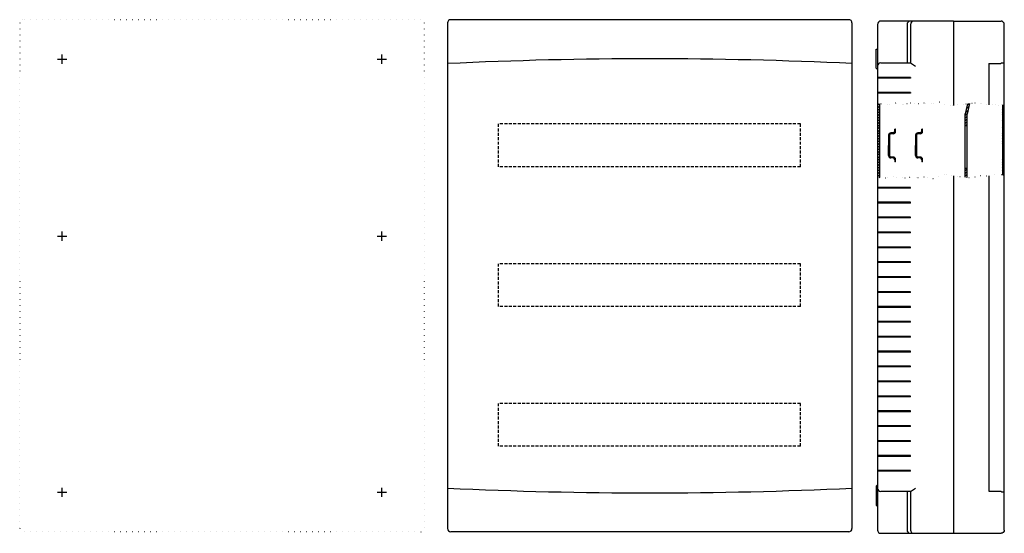
# Model space of a CAD drawing. Extents: x -676 to 380, y -552 to 0.
import ezdxf

# ---------------------------------------------------------------- set-up
doc = ezdxf.new("R2010")
doc.units = 0
for name, pattern in [('CENTER2', [28.575, 19.05, -3.175, 3.175, -3.175]), ('DOT', [6.35, 0, -6.35]), ('HIDDEN2', [4.7625, 3.175, -1.5875])]:
    doc.linetypes.add(name, pattern=pattern)
doc.layers.get('0').update_dxf_attribs({"linetype": 'CONTINUOUS'})

# ---------------------------------------------------------------- blocks, each defined once
blk = doc.blocks.new('*X2')
at = {"color": 2, "linetype": 'CONTINUOUS'}
for p, q in [((244.5, -92.1), (246.3, -90.3)), ((244.5, -94.9), (246.8, -92.6)), ((339.6, -96), (342.3, -93.3)), ((340.5, -92.3), (342.8, -90)), ((244.5, -97.7), (246.8, -95.4)), ((244.5, -100.6), (246.8, -98.3)), ((244.5, -103.4), (246.8, -101.1)), ((244.5, -106.2), (246.8, -103.9)), ((338.4, -102.8), (340.6, -100.6)), ((338.4, -105.7), (340.4, -103.7)), ((338.8, -99.6), (341.5, -97)), ((244.5, -109.1), (246.8, -106.8)), ((244.5, -111.9), (246.8, -109.6)), ((244.5, -114.7), (246.8, -112.4)), ((244.5, -117.5), (246.8, -115.2)), ((338.4, -108.5), (340.4, -106.5)), ((338.4, -111.3), (340.4, -109.3)), ((339, -113.5), (340.4, -112.1)), ((244.5, -120.4), (246.8, -118.1)), ((244.5, -123.2), (246.8, -120.9)), ((244.5, -126), (246.8, -123.7)), ((244.5, -128.9), (246.8, -126.6)), ((244.5, -131.7), (246.8, -129.4)), ((244.5, -134.5), (246.8, -132.2)), ((244.5, -137.3), (246.8, -135)), ((244.5, -140.2), (246.8, -137.9)), ((244.5, -143), (246.8, -140.7)), ((244.5, -145.8), (246.8, -143.5)), ((244.5, -148.7), (246.8, -146.4)), ((244.5, -151.5), (246.8, -149.2)), ((244.5, -154.3), (246.8, -152)), ((244.5, -157.1), (246.8, -154.8)), ((244.5, -160), (246.8, -157.7)), ((244.5, -162.8), (246.8, -160.5)), ((244.5, -165.6), (246.8, -163.3)), ((244.5, -168.5), (246.8, -166.2)), ((246.3, -169.5), (246.8, -169)), ((338.4, -162.2), (340.4, -160.2)), ((338.4, -165.1), (340.4, -163.1)), ((338.4, -167.9), (340.4, -165.9)), ((339.8, -169.3), (340.4, -168.7))]:
    blk.add_line(p, q, dxfattribs=at)
blk = doc.blocks.new('*X3')
at = {"color": 2, "linetype": 'CONTINUOUS'}
for p, q in [((244.5, -92.1), (246.3, -90.3)), ((244.5, -94.9), (246.8, -92.6)), ((339.6, -96), (342.3, -93.3)), ((340.5, -92.3), (342.8, -90)), ((244.5, -97.7), (246.8, -95.4)), ((244.5, -100.6), (246.8, -98.3)), ((244.5, -103.4), (246.8, -101.1)), ((244.5, -106.2), (246.8, -103.9)), ((338.4, -102.8), (340.6, -100.6)), ((338.4, -105.7), (340.4, -103.7)), ((338.8, -99.6), (341.5, -97)), ((244.5, -109.1), (246.8, -106.8)), ((244.5, -111.9), (246.8, -109.6)), ((244.5, -114.7), (246.8, -112.4)), ((244.5, -117.5), (246.8, -115.2)), ((338.4, -108.5), (340.4, -106.5)), ((338.4, -111.3), (340.4, -109.3)), ((339, -113.5), (340.4, -112.1)), ((244.5, -120.4), (246.8, -118.1)), ((244.5, -123.2), (246.8, -120.9)), ((244.5, -126), (246.8, -123.7)), ((244.5, -128.9), (246.8, -126.6)), ((244.5, -131.7), (246.8, -129.4)), ((244.5, -134.5), (246.8, -132.2)), ((244.5, -137.3), (246.8, -135)), ((244.5, -140.2), (246.8, -137.9)), ((244.5, -143), (246.8, -140.7)), ((244.5, -145.8), (246.8, -143.5)), ((244.5, -148.7), (246.8, -146.4)), ((244.5, -151.5), (246.8, -149.2)), ((244.5, -154.3), (246.8, -152)), ((244.5, -157.1), (246.8, -154.8)), ((244.5, -160), (246.8, -157.7)), ((244.5, -162.8), (246.8, -160.5)), ((244.5, -165.6), (246.8, -163.3)), ((244.5, -168.5), (246.8, -166.2)), ((246.3, -169.5), (246.8, -169)), ((338.4, -162.2), (340.4, -160.2)), ((338.4, -165.1), (340.4, -163.1)), ((338.4, -167.9), (340.4, -165.9)), ((339.8, -169.3), (340.4, -168.7))]:
    blk.add_line(p, q, dxfattribs=at)
blk = doc.blocks.new('*X4')
at = {"color": 2, "linetype": 'CONTINUOUS'}
for p, q in [((244.5, -92.1), (246.3, -90.3)), ((244.5, -94.9), (246.8, -92.6)), ((339.6, -96), (342.3, -93.3)), ((340.5, -92.3), (342.8, -90)), ((244.5, -97.7), (246.8, -95.4)), ((244.5, -100.6), (246.8, -98.3)), ((244.5, -103.4), (246.8, -101.1)), ((244.5, -106.2), (246.8, -103.9)), ((338.4, -102.8), (340.6, -100.6)), ((338.4, -105.7), (340.4, -103.7)), ((338.8, -99.6), (341.5, -97)), ((244.5, -109.1), (246.8, -106.8)), ((244.5, -111.9), (246.8, -109.6)), ((244.5, -114.7), (246.8, -112.4)), ((244.5, -117.5), (246.8, -115.2)), ((338.4, -108.5), (340.4, -106.5)), ((338.4, -111.3), (340.4, -109.3)), ((339, -113.5), (340.4, -112.1)), ((244.5, -120.4), (246.8, -118.1)), ((244.5, -123.2), (246.8, -120.9)), ((244.5, -126), (246.8, -123.7)), ((244.5, -128.9), (246.8, -126.6)), ((244.5, -131.7), (246.8, -129.4)), ((244.5, -134.5), (246.8, -132.2)), ((244.5, -137.3), (246.8, -135)), ((244.5, -140.2), (246.8, -137.9)), ((244.5, -143), (246.8, -140.7)), ((244.5, -145.8), (246.8, -143.5)), ((244.5, -148.7), (246.8, -146.4)), ((244.5, -151.5), (246.8, -149.2)), ((244.5, -154.3), (246.8, -152)), ((244.5, -157.1), (246.8, -154.8)), ((244.5, -160), (246.8, -157.7)), ((244.5, -162.8), (246.8, -160.5)), ((244.5, -165.6), (246.8, -163.3)), ((244.5, -168.5), (246.8, -166.2)), ((246.3, -169.5), (246.8, -169)), ((338.4, -162.2), (340.4, -160.2)), ((338.4, -165.1), (340.4, -163.1)), ((338.4, -167.9), (340.4, -165.9)), ((339.8, -169.3), (340.4, -168.7))]:
    blk.add_line(p, q, dxfattribs=at)
blk = doc.blocks.new('*X5')
at = {"color": 2, "linetype": 'CONTINUOUS'}
for p, q in [((244.5, -92.1), (246.3, -90.3)), ((244.5, -94.9), (246.8, -92.6)), ((339.6, -96), (342.3, -93.3)), ((340.5, -92.3), (342.8, -90)), ((244.5, -97.7), (246.8, -95.4)), ((244.5, -100.6), (246.8, -98.3)), ((244.5, -103.4), (246.8, -101.1)), ((244.5, -106.2), (246.8, -103.9)), ((338.4, -102.8), (340.6, -100.6)), ((338.4, -105.7), (340.4, -103.7)), ((338.8, -99.6), (341.5, -97)), ((244.5, -109.1), (246.8, -106.8)), ((244.5, -111.9), (246.8, -109.6)), ((244.5, -114.7), (246.8, -112.4)), ((244.5, -117.5), (246.8, -115.2)), ((338.4, -108.5), (340.4, -106.5)), ((338.4, -111.3), (340.4, -109.3)), ((339, -113.5), (340.4, -112.1)), ((244.5, -120.4), (246.8, -118.1)), ((244.5, -123.2), (246.8, -120.9)), ((244.5, -126), (246.8, -123.7)), ((244.5, -128.9), (246.8, -126.6)), ((244.5, -131.7), (246.8, -129.4)), ((244.5, -134.5), (246.8, -132.2)), ((244.5, -137.3), (246.8, -135)), ((244.5, -140.2), (246.8, -137.9)), ((244.5, -143), (246.8, -140.7)), ((244.5, -145.8), (246.8, -143.5)), ((244.5, -148.7), (246.8, -146.4)), ((244.5, -151.5), (246.8, -149.2)), ((244.5, -154.3), (246.8, -152)), ((244.5, -157.1), (246.8, -154.8)), ((244.5, -160), (246.8, -157.7)), ((244.5, -162.8), (246.8, -160.5)), ((244.5, -165.6), (246.8, -163.3)), ((244.5, -168.5), (246.8, -166.2)), ((246.3, -169.5), (246.8, -169)), ((338.4, -162.2), (340.4, -160.2)), ((338.4, -165.1), (340.4, -163.1)), ((338.4, -167.9), (340.4, -165.9)), ((339.8, -169.3), (340.4, -168.7))]:
    blk.add_line(p, q, dxfattribs=at)
blk = doc.blocks.new('*X6')
at = {"color": 2, "linetype": 'CONTINUOUS'}
for p, q in [((378.4, -93.9), (380.4, -92)), ((378.4, -96.7), (380.4, -94.7)), ((378.4, -99.6), (380.4, -97.6)), ((378.4, -102.4), (380.4, -100.4)), ((378.4, -105.2), (380.4, -103.2)), ((378.4, -108.1), (380.4, -106.1)), ((378.4, -110.9), (380.4, -108.9)), ((378.4, -113.7), (380.4, -111.7)), ((378.4, -116.5), (380.4, -114.5)), ((378.4, -119.4), (380.4, -117.4)), ((378.4, -122.2), (380.4, -120.2)), ((378.4, -125), (380.4, -123)), ((378.4, -127.9), (380.4, -125.9)), ((378.4, -130.7), (380.4, -128.7)), ((378.4, -133.5), (380.4, -131.5)), ((378.4, -136.3), (380.4, -134.3)), ((378.4, -139.2), (380.4, -137.2)), ((378.4, -142), (380.4, -140)), ((378.4, -144.8), (380.4, -142.8)), ((378.4, -147.7), (380.4, -145.7)), ((378.4, -150.5), (380.4, -148.5)), ((378.4, -153.3), (380.4, -151.3)), ((378.4, -156.1), (380.4, -154.1)), ((378.4, -159), (380.4, -157)), ((378.4, -161.8), (380.4, -159.8)), ((378.4, -164.6), (380.4, -162.6)), ((378.8, -167.1), (380.4, -165.5))]:
    blk.add_line(p, q, dxfattribs=at)

msp = doc.modelspace()

# ---------------------------------------------------------------- linework, layer by layer
at = {"color": 2, "linetype": 'DOT'}
for p, q in [((-245.5, 0), (-672.5, 0)), ((-245.5, 0), (-672.5, 0)), ((-245.5, 0), (-672.5, 0)), ((-245.5, 0), (-672.5, 0)), ((-676, -3.5), (-676, -546.5)), ((-676, -3.5), (-676, -546.5)), ((-676, -3.5), (-676, -546.5)), ((-676, -3.5), (-676, -546.5)), ((-242, -3.5), (-242, -546.5)), ((-242, -3.5), (-242, -546.5)), ((-242, -3.5), (-242, -546.5)), ((-242, -3.5), (-242, -546.5)), ((248.2, -90.5), (244.5, -90)), ((248.2, -90.5), (244.5, -90)), ((248.2, -90.5), (244.5, -90)), ((248.2, -90.5), (244.5, -90)), ((255.5, -91.4), (248.2, -90.5)), ((255.5, -91.4), (248.2, -90.5)), ((255.5, -91.4), (248.2, -90.5)), ((255.5, -91.4), (248.2, -90.5)), ((263.6, -89.5), (255.5, -91.4)), ((263.6, -89.5), (255.5, -91.4)), ((263.6, -89.5), (255.5, -91.4)), ((263.6, -89.5), (255.5, -91.4)), ((271.5, -90.7), (263.6, -89.5)), ((271.5, -90.7), (263.6, -89.5)), ((271.5, -90.7), (263.6, -89.5)), ((271.5, -90.7), (263.6, -89.5)), ((272.2, -90.8), (271.5, -90.7)), ((272.2, -90.8), (271.5, -90.7)), ((272.2, -90.8), (271.5, -90.7)), ((272.2, -90.8), (271.5, -90.7)), ((276.1, -90.3), (272.2, -90.8)), ((276.1, -90.3), (272.2, -90.8)), ((276.1, -90.3), (272.2, -90.8)), ((276.1, -90.3), (272.2, -90.8)), ((279.6, -89.6), (276.1, -90.3)), ((279.6, -89.6), (276.1, -90.3)), ((279.6, -89.6), (276.1, -90.3)), ((279.6, -89.6), (276.1, -90.3)), ((284.6, -89.7), (279.6, -89.6)), ((284.6, -89.7), (279.6, -89.6)), ((284.6, -89.7), (279.6, -89.6)), ((284.6, -89.7), (279.6, -89.6)), ((288.2, -90.4), (284.6, -89.7)), ((288.2, -90.4), (284.6, -89.7)), ((288.2, -90.4), (284.6, -89.7)), ((288.2, -90.4), (284.6, -89.7)), ((294.3, -89.8), (288.2, -90.4)), ((294.3, -89.8), (288.2, -90.4)), ((294.3, -89.8), (288.2, -90.4)), ((294.3, -89.8), (288.2, -90.4)), ((294.3, -89.8), (295.8, -90.1)), ((294.3, -89.8), (295.8, -90.1)), ((294.3, -89.8), (295.8, -90.1)), ((294.3, -89.8), (295.8, -90.1)), ((295.8, -90.1), (304, -89.5)), ((295.8, -90.1), (304, -89.5)), ((295.8, -90.1), (304, -89.5)), ((295.8, -90.1), (304, -89.5)), ((304, -89.5), (311, -88.3)), ((304, -89.5), (311, -88.3)), ((304, -89.5), (311, -88.3)), ((304, -89.5), (311, -88.3)), ((311, -88.3), (316.2, -91)), ((311, -88.3), (316.2, -91)), ((311, -88.3), (316.2, -91)), ((311, -88.3), (316.2, -91)), ((316.2, -91), (324.4, -92.4)), ((316.2, -91), (324.4, -92.4)), ((316.2, -91), (324.4, -92.4)), ((316.2, -91), (324.4, -92.4)), ((324.4, -92.4), (330.5, -91.6)), ((324.4, -92.4), (330.5, -91.6)), ((324.4, -92.4), (330.5, -91.6)), ((324.4, -92.4), (330.5, -91.6)), ((330.5, -91.6), (339.3, -90.4)), ((330.5, -91.6), (339.3, -90.4)), ((330.5, -91.6), (339.3, -90.4)), ((330.5, -91.6), (339.3, -90.4)), ((339.3, -90.4), (348.9, -89.2)), ((339.3, -90.4), (348.9, -89.2)), ((339.3, -90.4), (348.9, -89.2)), ((339.3, -90.4), (348.9, -89.2)), ((348.9, -89.2), (355.5, -90)), ((348.9, -89.2), (355.5, -90)), ((348.9, -89.2), (355.5, -90)), ((348.9, -89.2), (355.5, -90)), ((355.5, -90), (361.5, -91.6)), ((355.5, -90), (361.5, -91.6)), ((355.5, -90), (361.5, -91.6)), ((355.5, -90), (361.5, -91.6)), ((361.5, -91.6), (370.6, -91.3)), ((361.5, -91.6), (370.6, -91.3)), ((361.5, -91.6), (370.6, -91.3)), ((361.5, -91.6), (370.6, -91.3)), ((370.6, -91.3), (373.9, -91.9)), ((370.6, -91.3), (373.9, -91.9)), ((370.6, -91.3), (373.9, -91.9)), ((370.6, -91.3), (373.9, -91.9)), ((373.9, -91.9), (377.4, -91)), ((377.4, -91), (380.4, -92)), ((261.9, -168.8), (252.8, -170.3)), ((261.9, -168.8), (252.8, -170.3)), ((261.9, -168.8), (252.8, -170.3)), ((261.9, -168.8), (252.8, -170.3)), ((271.5, -169.9), (261.9, -168.8)), ((271.5, -169.9), (261.9, -168.8)), ((271.5, -169.9), (261.9, -168.8)), ((271.5, -169.9), (261.9, -168.8)), ((304.5, -170.5), (309.8, -167.9)), ((304.5, -170.5), (309.8, -167.9)), ((304.5, -170.5), (309.8, -167.9)), ((304.5, -170.5), (309.8, -167.9)), ((309.8, -167.9), (317.9, -166.4)), ((309.8, -167.9), (317.9, -166.4)), ((309.8, -167.9), (317.9, -166.4)), ((309.8, -167.9), (317.9, -166.4)), ((317.9, -166.4), (324.1, -167.3)), ((317.9, -166.4), (324.1, -167.3)), ((317.9, -166.4), (324.1, -167.3)), ((317.9, -166.4), (324.1, -167.3)), ((324.1, -167.3), (332.8, -168.5)), ((324.1, -167.3), (332.8, -168.5)), ((324.1, -167.3), (332.8, -168.5)), ((324.1, -167.3), (332.8, -168.5)), ((332.8, -168.5), (342.5, -169.6)), ((332.8, -168.5), (342.5, -169.6)), ((332.8, -168.5), (342.5, -169.6)), ((332.8, -168.5), (342.5, -169.6)), ((342.5, -169.6), (349.1, -168.9)), ((342.5, -169.6), (349.1, -168.9)), ((342.5, -169.6), (349.1, -168.9)), ((342.5, -169.6), (349.1, -168.9)), ((349.1, -168.9), (355, -167.3)), ((349.1, -168.9), (355, -167.3)), ((349.1, -168.9), (355, -167.3)), ((349.1, -168.9), (355, -167.3)), ((355, -167.3), (364.1, -167.6)), ((355, -167.3), (364.1, -167.6)), ((355, -167.3), (364.1, -167.6)), ((355, -167.3), (364.1, -167.6)), ((364.1, -167.6), (370.2, -166.4)), ((364.1, -167.6), (370.2, -166.4)), ((364.1, -167.6), (370.2, -166.4)), ((364.1, -167.6), (370.2, -166.4)), ((370.2, -166.4), (373.9, -166.4)), ((370.2, -166.4), (373.9, -166.4)), ((370.2, -166.4), (373.9, -166.4)), ((370.2, -166.4), (373.9, -166.4)), ((377.6, -166.6), (373.9, -166.4)), ((380.4, -167.9), (377.6, -166.6)), ((247.2, -169.5), (244.5, -169.4)), ((247.2, -169.5), (244.5, -169.4)), ((247.2, -169.5), (244.5, -169.4)), ((247.2, -169.5), (244.5, -169.4)), ((252.8, -170.3), (247.2, -169.5)), ((252.8, -170.3), (247.2, -169.5)), ((252.8, -170.3), (247.2, -169.5)), ((252.8, -170.3), (247.2, -169.5)), ((273.9, -170.1), (271.5, -169.9)), ((273.9, -170.1), (271.5, -169.9)), ((273.9, -170.1), (271.5, -169.9)), ((273.9, -170.1), (271.5, -169.9)), ((278.9, -169.3), (273.9, -170.1)), ((278.9, -169.3), (273.9, -170.1)), ((278.9, -169.3), (273.9, -170.1)), ((278.9, -169.3), (273.9, -170.1)), ((286.6, -169.9), (278.9, -169.3)), ((286.6, -169.9), (278.9, -169.3)), ((286.6, -169.9), (278.9, -169.3)), ((286.6, -169.9), (278.9, -169.3)), ((294.3, -169.1), (286.6, -169.9)), ((294.3, -169.1), (286.6, -169.9)), ((294.3, -169.1), (286.6, -169.9)), ((294.3, -169.1), (286.6, -169.9)), ((294.3, -169.1), (297.5, -169.4)), ((294.3, -169.1), (297.5, -169.4)), ((294.3, -169.1), (297.5, -169.4)), ((294.3, -169.1), (297.5, -169.4)), ((297.5, -169.4), (304.5, -170.5)), ((297.5, -169.4), (304.5, -170.5)), ((297.5, -169.4), (304.5, -170.5)), ((297.5, -169.4), (304.5, -170.5)), ((-245.5, -550), (-672.5, -550)), ((-245.5, -550), (-672.5, -550)), ((-245.5, -550), (-672.5, -550)), ((-245.5, -550), (-672.5, -550))]:
    msp.add_line(p, q, dxfattribs=at)
at = {"color": 2, "linetype": 'CONTINUOUS'}
for p, q in [((213.5, 0), (-213.5, 0)), ((213.5, 0), (-213.5, 0)), ((213.5, 0), (-213.5, 0)), ((213.5, 0), (-213.5, 0)), ((-217, -3.5), (-217, -546.5)), ((-217, -3.5), (-217, -546.5)), ((-217, -3.5), (-217, -546.5)), ((-217, -3.5), (-217, -546.5)), ((217, -3.5), (217, -546.5)), ((217, -3.5), (217, -546.5)), ((217, -3.5), (217, -546.5)), ((217, -3.5), (217, -546.5)), ((244.5, -5), (244.5, -548)), ((244.5, -5), (244.5, -548)), ((244.5, -5), (244.5, -548)), ((244.5, -5), (244.5, -548)), ((325.8, -1.5), (248, -1.5)), ((325.8, -1.5), (248, -1.5)), ((325.8, -1.5), (248, -1.5)), ((325.8, -1.5), (248, -1.5)), ((276.1, -5), (276.1, -46.5)), ((276.1, -5), (276.1, -46.5)), ((276.1, -5), (276.1, -46.5)), ((276.1, -5), (276.1, -46.5)), ((279.7, -5), (279.7, -46.5)), ((279.7, -5), (279.7, -46.5)), ((279.7, -5), (279.7, -46.5)), ((279.7, -5), (279.7, -46.5)), ((325.8, -1.5), (376.9, -1.5)), ((325.8, -1.5), (325.8, -92.2)), ((325.8, -1.5), (376.9, -1.5)), ((325.8, -1.5), (325.8, -92.2)), ((325.8, -1.5), (376.9, -1.5)), ((325.8, -1.5), (325.8, -92.2)), ((325.8, -1.5), (376.9, -1.5)), ((325.8, -1.5), (325.8, -92.2)), ((380.4, -42), (380.4, -5)), ((380.4, -548), (380.4, -5)), ((380.4, -42), (380.4, -5)), ((380.4, -42), (380.4, -5)), ((243, -52.1), (243, -31.5)), ((243, -31.5), (244.5, -31.5)), ((243, -52.1), (243, -31.5)), ((243, -31.5), (244.5, -31.5)), ((243, -52.1), (243, -31.5)), ((243, -31.5), (244.5, -31.5)), ((243, -52.1), (243, -31.5)), ((243, -31.5), (244.5, -31.5)), ((243, -52.1), (244, -53.1)), ((243, -52.1), (244, -53.1)), ((243, -52.1), (244, -53.1)), ((243, -52.1), (244, -53.1)), ((248, -46.5), (279.7, -46.5)), ((248, -46.5), (279.7, -46.5)), ((248, -46.5), (279.7, -46.5)), ((248, -46.5), (279.7, -46.5)), ((279.7, -46.5), (285.1, -50)), ((279.7, -46.5), (285.1, -50)), ((279.7, -46.5), (285.1, -50)), ((279.7, -46.5), (285.1, -50)), ((363.7, -46.9), (376.8, -46.9)), ((363.7, -46.9), (363.7, -91.5)), ((376.8, -46.9), (377.5, -46.2)), ((377.5, -46.2), (379.9, -46.2)), ((244.5, -53.1), (244, -53.1)), ((244.5, -53.1), (244, -53.1)), ((244.5, -53.1), (244, -53.1)), ((244.5, -53.1), (244, -53.1)), ((279.7, -62.1), (244.5, -62.1)), ((279.7, -62.1), (244.5, -62.1)), ((279.7, -62.1), (244.5, -62.1)), ((279.7, -62.1), (244.5, -62.1)), ((279.7, -62.9), (244.5, -62.9)), ((279.7, -62.9), (244.5, -62.9)), ((279.7, -62.9), (244.5, -62.9)), ((279.7, -62.9), (244.5, -62.9)), ((245, -62.1), (245, -62.9)), ((245, -62.1), (245, -62.9)), ((245, -62.1), (245, -62.9)), ((245, -62.1), (245, -62.9)), ((279.7, -62.1), (279.7, -62.9)), ((279.7, -62.1), (279.7, -62.9)), ((279.7, -62.1), (279.7, -62.9)), ((279.7, -62.1), (279.7, -62.9)), ((279.7, -78.1), (244.5, -78.1)), ((279.7, -78.1), (244.5, -78.1)), ((279.7, -78.1), (244.5, -78.1)), ((279.7, -78.1), (244.5, -78.1)), ((279.7, -78.9), (244.5, -78.9)), ((279.7, -78.9), (244.5, -78.9)), ((279.7, -78.9), (244.5, -78.9)), ((279.7, -78.9), (244.5, -78.9)), ((245, -78.1), (245, -78.9)), ((245, -78.1), (245, -78.9)), ((245, -78.1), (245, -78.9)), ((245, -78.1), (245, -78.9)), ((246.8, -78.9), (246.8, -78.9)), ((246.8, -78.9), (246.8, -78.9)), ((246.8, -78.9), (246.8, -78.9)), ((246.8, -78.9), (246.8, -78.9)), ((279.7, -78.1), (279.7, -78.9)), ((279.7, -78.1), (279.7, -78.9)), ((279.7, -78.1), (279.7, -78.9)), ((279.7, -78.1), (279.7, -78.9)), ((246.8, -169.5), (246.8, -90.3)), ((246.8, -169.5), (246.8, -90.3)), ((246.8, -169.5), (246.8, -90.3)), ((246.8, -169.5), (246.8, -90.3)), ((340.9, -90.2), (338.5, -101)), ((340.9, -90.2), (338.5, -101)), ((340.9, -90.2), (338.5, -101)), ((340.9, -90.2), (338.5, -101)), ((343.1, -89.9), (340.4, -101.5)), ((343.1, -89.9), (340.4, -101.5)), ((343.1, -89.9), (340.4, -101.5)), ((343.1, -89.9), (340.4, -101.5)), ((378.4, -91.4), (378.4, -166.9)), ((338.4, -169.2), (338.4, -101.4)), ((338.4, -169.2), (338.4, -101.4)), ((338.4, -169.2), (338.4, -101.4)), ((338.4, -169.2), (338.4, -101.4)), ((340.4, -169.4), (340.4, -101.5)), ((340.4, -169.4), (340.4, -101.5)), ((340.4, -169.4), (340.4, -101.5)), ((340.4, -169.4), (340.4, -101.5)), ((338.4, -113.5), (340.4, -113.5)), ((338.4, -113.5), (340.4, -113.5)), ((338.4, -113.5), (340.4, -113.5)), ((338.4, -113.5), (340.4, -113.5)), ((256.3, -124), (256.3, -135)), ((256.3, -124), (256.3, -135)), ((256.3, -124), (256.3, -135)), ((256.3, -124), (256.3, -135)), ((257.3, -124), (257.3, -146)), ((257.3, -124), (257.3, -146)), ((257.3, -124), (257.3, -146)), ((257.3, -124), (257.3, -146)), ((261.3, -121.5), (258.8, -121.5)), ((261.3, -121.5), (258.8, -121.5)), ((261.3, -121.5), (258.8, -121.5)), ((261.3, -121.5), (258.8, -121.5)), ((261.3, -122.5), (258.8, -122.5)), ((261.3, -122.5), (258.8, -122.5)), ((261.3, -122.5), (258.8, -122.5)), ((261.3, -122.5), (258.8, -122.5)), ((263.8, -117.5), (262.8, -117.5)), ((262.8, -120), (262.8, -117.5)), ((263.8, -117.5), (262.8, -117.5)), ((262.8, -120), (262.8, -117.5)), ((263.8, -117.5), (262.8, -117.5)), ((262.8, -120), (262.8, -117.5)), ((263.8, -117.5), (262.8, -117.5)), ((262.8, -120), (262.8, -117.5)), ((263.8, -120), (263.8, -117.5)), ((263.8, -120), (263.8, -117.5)), ((263.8, -120), (263.8, -117.5)), ((263.8, -120), (263.8, -117.5)), ((263.8, -120), (263.8, -117.5)), ((263.8, -120), (263.8, -117.5)), ((263.8, -120), (263.8, -117.5)), ((263.8, -120), (263.8, -117.5)), ((285.3, -124), (285.3, -135)), ((285.3, -124), (285.3, -135)), ((285.3, -124), (285.3, -135)), ((285.3, -124), (285.3, -135)), ((286.3, -124), (286.3, -146)), ((286.3, -124), (286.3, -146)), ((286.3, -124), (286.3, -146)), ((286.3, -124), (286.3, -146)), ((290.3, -121.5), (287.8, -121.5)), ((290.3, -121.5), (287.8, -121.5)), ((290.3, -121.5), (287.8, -121.5)), ((290.3, -121.5), (287.8, -121.5)), ((290.3, -122.5), (287.8, -122.5)), ((290.3, -122.5), (287.8, -122.5)), ((290.3, -122.5), (287.8, -122.5)), ((290.3, -122.5), (287.8, -122.5)), ((292.8, -117.5), (291.8, -117.5)), ((291.8, -120), (291.8, -117.5)), ((292.8, -117.5), (291.8, -117.5)), ((291.8, -120), (291.8, -117.5)), ((292.8, -117.5), (291.8, -117.5)), ((291.8, -120), (291.8, -117.5)), ((292.8, -117.5), (291.8, -117.5)), ((291.8, -120), (291.8, -117.5)), ((292.8, -120), (292.8, -117.5)), ((292.8, -120), (292.8, -117.5)), ((292.8, -120), (292.8, -117.5)), ((292.8, -120), (292.8, -117.5)), ((292.8, -120), (292.8, -117.5)), ((292.8, -120), (292.8, -117.5)), ((292.8, -120), (292.8, -117.5)), ((292.8, -120), (292.8, -117.5)), ((256.3, -146), (256.3, -135)), ((256.3, -146), (256.3, -135)), ((256.3, -146), (256.3, -135)), ((256.3, -146), (256.3, -135)), ((285.3, -146), (285.3, -135)), ((285.3, -146), (285.3, -135)), ((285.3, -146), (285.3, -135)), ((285.3, -146), (285.3, -135)), ((261.3, -147.5), (258.8, -147.5)), ((261.3, -147.5), (258.8, -147.5)), ((261.3, -147.5), (258.8, -147.5)), ((261.3, -147.5), (258.8, -147.5)), ((290.3, -147.5), (287.8, -147.5)), ((290.3, -147.5), (287.8, -147.5)), ((290.3, -147.5), (287.8, -147.5)), ((290.3, -147.5), (287.8, -147.5)), ((261.3, -148.5), (258.8, -148.5)), ((261.3, -148.5), (258.8, -148.5)), ((261.3, -148.5), (258.8, -148.5)), ((261.3, -148.5), (258.8, -148.5)), ((262.8, -150), (262.8, -152.5)), ((262.8, -150), (262.8, -152.5)), ((262.8, -150), (262.8, -152.5)), ((262.8, -150), (262.8, -152.5)), ((263.8, -152.5), (262.8, -152.5)), ((263.8, -152.5), (262.8, -152.5)), ((263.8, -152.5), (262.8, -152.5)), ((263.8, -152.5), (262.8, -152.5)), ((263.8, -152.5), (263.8, -150)), ((263.8, -152.5), (263.8, -150)), ((263.8, -152.5), (263.8, -150)), ((263.8, -152.5), (263.8, -150)), ((263.8, -152.5), (263.8, -150)), ((263.8, -152.5), (263.8, -150)), ((263.8, -152.5), (263.8, -150)), ((263.8, -152.5), (263.8, -150)), ((290.3, -148.5), (287.8, -148.5)), ((290.3, -148.5), (287.8, -148.5)), ((290.3, -148.5), (287.8, -148.5)), ((290.3, -148.5), (287.8, -148.5)), ((291.8, -150), (291.8, -152.5)), ((291.8, -150), (291.8, -152.5)), ((291.8, -150), (291.8, -152.5)), ((291.8, -150), (291.8, -152.5)), ((292.8, -152.5), (291.8, -152.5)), ((292.8, -152.5), (291.8, -152.5)), ((292.8, -152.5), (291.8, -152.5)), ((292.8, -152.5), (291.8, -152.5)), ((292.8, -152.5), (292.8, -150)), ((292.8, -152.5), (292.8, -150)), ((292.8, -152.5), (292.8, -150)), ((292.8, -152.5), (292.8, -150)), ((292.8, -152.5), (292.8, -150)), ((292.8, -152.5), (292.8, -150)), ((292.8, -152.5), (292.8, -150)), ((292.8, -152.5), (292.8, -150)), ((325.8, -167.5), (325.8, -551.5)), ((325.8, -167.5), (325.8, -551.5)), ((325.8, -167.5), (325.8, -551.5)), ((325.8, -167.5), (325.8, -551.5)), ((338.4, -159.5), (340.4, -159.5)), ((338.4, -159.5), (340.4, -159.5)), ((338.4, -159.5), (340.4, -159.5)), ((338.4, -159.5), (340.4, -159.5)), ((363.7, -167.6), (363.7, -506.1)), ((279.7, -180.1), (244.5, -180.1)), ((279.7, -180.1), (244.5, -180.1)), ((279.7, -180.1), (244.5, -180.1)), ((279.7, -180.1), (244.5, -180.1)), ((279.7, -180.9), (244.5, -180.9)), ((279.7, -180.9), (244.5, -180.9)), ((279.7, -180.9), (244.5, -180.9)), ((279.7, -180.9), (244.5, -180.9)), ((245, -180.9), (245, -180.1)), ((245, -180.9), (245, -180.1)), ((245, -180.9), (245, -180.1)), ((245, -180.9), (245, -180.1)), ((279.7, -180.9), (279.7, -180.1)), ((279.7, -180.9), (279.7, -180.1)), ((279.7, -180.9), (279.7, -180.1)), ((279.7, -180.9), (279.7, -180.1)), ((279.7, -196.1), (244.5, -196.1)), ((279.7, -196.1), (244.5, -196.1)), ((279.7, -196.1), (244.5, -196.1)), ((279.7, -196.1), (244.5, -196.1)), ((279.7, -196.9), (244.5, -196.9)), ((279.7, -196.9), (244.5, -196.9)), ((279.7, -196.9), (244.5, -196.9)), ((279.7, -196.9), (244.5, -196.9)), ((245, -196.9), (245, -196.1)), ((245, -196.9), (245, -196.1)), ((245, -196.9), (245, -196.1)), ((245, -196.9), (245, -196.1)), ((279.7, -196.9), (279.7, -196.1)), ((279.7, -196.9), (279.7, -196.1)), ((279.7, -196.9), (279.7, -196.1)), ((279.7, -196.9), (279.7, -196.1)), ((279.7, -212.1), (244.5, -212.1)), ((279.7, -212.1), (244.5, -212.1)), ((279.7, -212.1), (244.5, -212.1)), ((279.7, -212.1), (244.5, -212.1)), ((279.7, -212.9), (244.5, -212.9)), ((279.7, -212.9), (244.5, -212.9)), ((279.7, -212.9), (244.5, -212.9)), ((279.7, -212.9), (244.5, -212.9)), ((245, -212.9), (245, -212.1)), ((245, -212.9), (245, -212.1)), ((245, -212.9), (245, -212.1)), ((245, -212.9), (245, -212.1)), ((279.7, -212.9), (279.7, -212.1)), ((279.7, -212.9), (279.7, -212.1)), ((279.7, -212.9), (279.7, -212.1)), ((279.7, -212.9), (279.7, -212.1)), ((279.7, -228.1), (244.5, -228.1)), ((279.7, -228.1), (244.5, -228.1)), ((279.7, -228.1), (244.5, -228.1)), ((279.7, -228.1), (244.5, -228.1)), ((279.7, -228.9), (244.5, -228.9)), ((279.7, -228.9), (244.5, -228.9)), ((279.7, -228.9), (244.5, -228.9)), ((279.7, -228.9), (244.5, -228.9)), ((245, -228.9), (245, -228.1)), ((245, -228.9), (245, -228.1)), ((245, -228.9), (245, -228.1)), ((245, -228.9), (245, -228.1)), ((279.7, -228.9), (279.7, -228.1)), ((279.7, -228.9), (279.7, -228.1)), ((279.7, -228.9), (279.7, -228.1)), ((279.7, -228.9), (279.7, -228.1)), ((279.7, -244.1), (244.5, -244.1)), ((279.7, -244.1), (244.5, -244.1)), ((279.7, -244.1), (244.5, -244.1)), ((279.7, -244.1), (244.5, -244.1)), ((279.7, -244.9), (244.5, -244.9)), ((279.7, -244.9), (244.5, -244.9)), ((279.7, -244.9), (244.5, -244.9)), ((279.7, -244.9), (244.5, -244.9)), ((245, -244.9), (245, -244.1)), ((245, -244.9), (245, -244.1)), ((245, -244.9), (245, -244.1)), ((245, -244.9), (245, -244.1)), ((279.7, -244.9), (279.7, -244.1)), ((279.7, -244.9), (279.7, -244.1)), ((279.7, -244.9), (279.7, -244.1)), ((279.7, -244.9), (279.7, -244.1)), ((279.7, -260.1), (244.5, -260.1)), ((279.7, -260.1), (244.5, -260.1)), ((279.7, -260.1), (244.5, -260.1)), ((279.7, -260.1), (244.5, -260.1)), ((279.7, -260.9), (244.5, -260.9)), ((279.7, -260.9), (244.5, -260.9)), ((279.7, -260.9), (244.5, -260.9)), ((279.7, -260.9), (244.5, -260.9)), ((245, -260.9), (245, -260.1)), ((245, -260.9), (245, -260.1)), ((245, -260.9), (245, -260.1)), ((245, -260.9), (245, -260.1)), ((279.7, -260.9), (279.7, -260.1)), ((279.7, -260.9), (279.7, -260.1)), ((279.7, -260.9), (279.7, -260.1)), ((279.7, -260.9), (279.7, -260.1)), ((279.7, -276.1), (244.5, -276.1)), ((279.7, -276.1), (244.5, -276.1)), ((279.7, -276.1), (244.5, -276.1)), ((279.7, -276.1), (244.5, -276.1)), ((279.7, -276.9), (244.5, -276.9)), ((279.7, -276.9), (244.5, -276.9)), ((279.7, -276.9), (244.5, -276.9)), ((279.7, -276.9), (244.5, -276.9)), ((245, -276.9), (245, -276.1)), ((245, -276.9), (245, -276.1)), ((245, -276.9), (245, -276.1)), ((245, -276.9), (245, -276.1)), ((279.7, -276.9), (279.7, -276.1)), ((279.7, -276.9), (279.7, -276.1)), ((279.7, -276.9), (279.7, -276.1)), ((279.7, -276.9), (279.7, -276.1)), ((279.7, -292.1), (244.5, -292.1)), ((279.7, -292.1), (244.5, -292.1)), ((279.7, -292.1), (244.5, -292.1)), ((279.7, -292.1), (244.5, -292.1)), ((279.7, -292.9), (244.5, -292.9)), ((279.7, -292.9), (244.5, -292.9)), ((279.7, -292.9), (244.5, -292.9)), ((279.7, -292.9), (244.5, -292.9)), ((245, -292.9), (245, -292.1)), ((245, -292.9), (245, -292.1)), ((245, -292.9), (245, -292.1)), ((245, -292.9), (245, -292.1)), ((279.7, -292.9), (279.7, -292.1)), ((279.7, -292.9), (279.7, -292.1)), ((279.7, -292.9), (279.7, -292.1)), ((279.7, -292.9), (279.7, -292.1)), ((279.7, -308.1), (244.5, -308.1)), ((279.7, -308.1), (244.5, -308.1)), ((279.7, -308.1), (244.5, -308.1)), ((279.7, -308.1), (244.5, -308.1)), ((279.7, -308.9), (244.5, -308.9)), ((279.7, -308.9), (244.5, -308.9)), ((279.7, -308.9), (244.5, -308.9)), ((279.7, -308.9), (244.5, -308.9)), ((245, -308.9), (245, -308.1)), ((245, -308.9), (245, -308.1)), ((245, -308.9), (245, -308.1)), ((245, -308.9), (245, -308.1)), ((279.7, -308.9), (279.7, -308.1)), ((279.7, -308.9), (279.7, -308.1)), ((279.7, -308.9), (279.7, -308.1)), ((279.7, -308.9), (279.7, -308.1)), ((279.7, -324.1), (244.5, -324.1)), ((279.7, -324.1), (244.5, -324.1)), ((279.7, -324.1), (244.5, -324.1)), ((279.7, -324.1), (244.5, -324.1)), ((279.7, -324.9), (244.5, -324.9)), ((279.7, -324.9), (244.5, -324.9)), ((279.7, -324.9), (244.5, -324.9)), ((279.7, -324.9), (244.5, -324.9)), ((245, -324.9), (245, -324.1)), ((245, -324.9), (245, -324.1)), ((245, -324.9), (245, -324.1)), ((245, -324.9), (245, -324.1)), ((279.7, -324.9), (279.7, -324.1)), ((279.7, -324.9), (279.7, -324.1)), ((279.7, -324.9), (279.7, -324.1)), ((279.7, -324.9), (279.7, -324.1)), ((279.7, -340.1), (244.5, -340.1)), ((279.7, -340.1), (244.5, -340.1)), ((279.7, -340.1), (244.5, -340.1)), ((279.7, -340.1), (244.5, -340.1)), ((279.7, -340.9), (244.5, -340.9)), ((279.7, -340.9), (244.5, -340.9)), ((279.7, -340.9), (244.5, -340.9)), ((279.7, -340.9), (244.5, -340.9)), ((245, -340.9), (245, -340.1)), ((245, -340.9), (245, -340.1)), ((245, -340.9), (245, -340.1)), ((245, -340.9), (245, -340.1)), ((279.7, -340.9), (279.7, -340.1)), ((279.7, -340.9), (279.7, -340.1)), ((279.7, -340.9), (279.7, -340.1)), ((279.7, -340.9), (279.7, -340.1)), ((279.7, -356.1), (244.5, -356.1)), ((279.7, -356.1), (244.5, -356.1)), ((279.7, -356.1), (244.5, -356.1)), ((279.7, -356.1), (244.5, -356.1)), ((279.7, -356.9), (244.5, -356.9)), ((279.7, -356.9), (244.5, -356.9)), ((279.7, -356.9), (244.5, -356.9)), ((279.7, -356.9), (244.5, -356.9)), ((245, -356.9), (245, -356.1)), ((245, -356.9), (245, -356.1)), ((245, -356.9), (245, -356.1)), ((245, -356.9), (245, -356.1)), ((279.7, -356.9), (279.7, -356.1)), ((279.7, -356.9), (279.7, -356.1)), ((279.7, -356.9), (279.7, -356.1)), ((279.7, -356.9), (279.7, -356.1)), ((279.7, -372.1), (244.5, -372.1)), ((279.7, -372.1), (244.5, -372.1)), ((279.7, -372.1), (244.5, -372.1)), ((279.7, -372.1), (244.5, -372.1)), ((279.7, -372.9), (244.5, -372.9)), ((279.7, -372.9), (244.5, -372.9)), ((279.7, -372.9), (244.5, -372.9)), ((279.7, -372.9), (244.5, -372.9)), ((245, -372.9), (245, -372.1)), ((245, -372.9), (245, -372.1)), ((245, -372.9), (245, -372.1)), ((245, -372.9), (245, -372.1)), ((279.7, -372.9), (279.7, -372.1)), ((279.7, -372.9), (279.7, -372.1)), ((279.7, -372.9), (279.7, -372.1)), ((279.7, -372.9), (279.7, -372.1)), ((279.7, -388.1), (244.5, -388.1)), ((279.7, -388.1), (244.5, -388.1)), ((279.7, -388.1), (244.5, -388.1)), ((279.7, -388.1), (244.5, -388.1)), ((279.7, -388.9), (244.5, -388.9)), ((279.7, -388.9), (244.5, -388.9)), ((279.7, -388.9), (244.5, -388.9)), ((279.7, -388.9), (244.5, -388.9)), ((245, -388.9), (245, -388.1)), ((245, -388.9), (245, -388.1)), ((245, -388.9), (245, -388.1)), ((245, -388.9), (245, -388.1)), ((279.7, -388.9), (279.7, -388.1)), ((279.7, -388.9), (279.7, -388.1)), ((279.7, -388.9), (279.7, -388.1)), ((279.7, -388.9), (279.7, -388.1)), ((279.7, -404.1), (244.5, -404.1)), ((279.7, -404.1), (244.5, -404.1)), ((279.7, -404.1), (244.5, -404.1)), ((279.7, -404.1), (244.5, -404.1)), ((279.7, -404.9), (244.5, -404.9)), ((279.7, -404.9), (244.5, -404.9)), ((279.7, -404.9), (244.5, -404.9)), ((279.7, -404.9), (244.5, -404.9)), ((245, -404.9), (245, -404.1)), ((245, -404.9), (245, -404.1)), ((245, -404.9), (245, -404.1)), ((245, -404.9), (245, -404.1)), ((279.7, -404.9), (279.7, -404.1)), ((279.7, -404.9), (279.7, -404.1)), ((279.7, -404.9), (279.7, -404.1)), ((279.7, -404.9), (279.7, -404.1)), ((279.7, -420.1), (244.5, -420.1)), ((279.7, -420.1), (244.5, -420.1)), ((279.7, -420.1), (244.5, -420.1)), ((279.7, -420.1), (244.5, -420.1)), ((279.7, -420.9), (244.5, -420.9)), ((279.7, -420.9), (244.5, -420.9)), ((279.7, -420.9), (244.5, -420.9)), ((279.7, -420.9), (244.5, -420.9)), ((245, -420.9), (245, -420.1)), ((245, -420.9), (245, -420.1)), ((245, -420.9), (245, -420.1)), ((245, -420.9), (245, -420.1)), ((279.7, -420.9), (279.7, -420.1)), ((279.7, -420.9), (279.7, -420.1)), ((279.7, -420.9), (279.7, -420.1)), ((279.7, -420.9), (279.7, -420.1)), ((279.7, -436.1), (244.5, -436.1)), ((279.7, -436.1), (244.5, -436.1)), ((279.7, -436.1), (244.5, -436.1)), ((279.7, -436.1), (244.5, -436.1)), ((279.7, -436.9), (244.5, -436.9)), ((279.7, -436.9), (244.5, -436.9)), ((279.7, -436.9), (244.5, -436.9)), ((279.7, -436.9), (244.5, -436.9)), ((245, -436.9), (245, -436.1)), ((245, -436.9), (245, -436.1)), ((245, -436.9), (245, -436.1)), ((245, -436.9), (245, -436.1)), ((279.7, -436.9), (279.7, -436.1)), ((279.7, -436.9), (279.7, -436.1)), ((279.7, -436.9), (279.7, -436.1)), ((279.7, -436.9), (279.7, -436.1)), ((279.7, -452.1), (244.5, -452.1)), ((279.7, -452.1), (244.5, -452.1)), ((279.7, -452.1), (244.5, -452.1)), ((279.7, -452.1), (244.5, -452.1)), ((279.7, -452.9), (244.5, -452.9)), ((279.7, -452.9), (244.5, -452.9)), ((279.7, -452.9), (244.5, -452.9)), ((279.7, -452.9), (244.5, -452.9)), ((245, -452.9), (245, -452.1)), ((245, -452.9), (245, -452.1)), ((245, -452.9), (245, -452.1)), ((245, -452.9), (245, -452.1)), ((279.7, -452.9), (279.7, -452.1)), ((279.7, -452.9), (279.7, -452.1)), ((279.7, -452.9), (279.7, -452.1)), ((279.7, -452.9), (279.7, -452.1)), ((279.7, -468.1), (244.5, -468.1)), ((279.7, -468.1), (244.5, -468.1)), ((279.7, -468.1), (244.5, -468.1)), ((279.7, -468.1), (244.5, -468.1)), ((279.7, -468.9), (244.5, -468.9)), ((279.7, -468.9), (244.5, -468.9)), ((279.7, -468.9), (244.5, -468.9)), ((279.7, -468.9), (244.5, -468.9)), ((245, -468.9), (245, -468.1)), ((245, -468.9), (245, -468.1)), ((245, -468.9), (245, -468.1)), ((245, -468.9), (245, -468.1)), ((279.7, -468.9), (279.7, -468.1)), ((279.7, -468.9), (279.7, -468.1)), ((279.7, -468.9), (279.7, -468.1)), ((279.7, -468.9), (279.7, -468.1)), ((279.7, -484.1), (244.5, -484.1)), ((279.7, -484.1), (244.5, -484.1)), ((279.7, -484.1), (244.5, -484.1)), ((279.7, -484.1), (244.5, -484.1)), ((279.7, -484.9), (244.5, -484.9)), ((279.7, -484.9), (244.5, -484.9)), ((279.7, -484.9), (244.5, -484.9)), ((279.7, -484.9), (244.5, -484.9)), ((245, -484.9), (245, -484.1)), ((245, -484.9), (245, -484.1)), ((245, -484.9), (245, -484.1)), ((245, -484.9), (245, -484.1)), ((279.7, -484.9), (279.7, -484.1)), ((279.7, -484.9), (279.7, -484.1)), ((279.7, -484.9), (279.7, -484.1)), ((279.7, -484.9), (279.7, -484.1)), ((243, -500.9), (244, -499.9)), ((243, -500.9), (244, -499.9)), ((243, -500.9), (244, -499.9)), ((243, -500.9), (244, -499.9)), ((243, -500.9), (243, -521.5)), ((243, -500.9), (243, -521.5)), ((243, -500.9), (243, -521.5)), ((243, -500.9), (243, -521.5)), ((244.5, -499.9), (244, -499.9)), ((244.5, -499.9), (244, -499.9)), ((244.5, -499.9), (244, -499.9)), ((244.5, -499.9), (244, -499.9)), ((279.7, -506.5), (248, -506.5)), ((279.7, -506.5), (248, -506.5)), ((279.7, -506.5), (248, -506.5)), ((279.7, -506.5), (248, -506.5)), ((276.1, -506.5), (276.1, -548)), ((276.1, -506.5), (276.1, -548)), ((276.1, -506.5), (276.1, -548)), ((276.1, -506.5), (276.1, -548)), ((279.7, -506.5), (285.1, -503)), ((279.7, -506.5), (285.1, -503)), ((279.7, -506.5), (285.1, -503)), ((279.7, -506.5), (285.1, -503)), ((279.7, -506.5), (279.7, -548)), ((279.7, -506.5), (279.7, -548)), ((279.7, -506.5), (279.7, -548)), ((279.7, -506.5), (279.7, -548)), ((363.7, -506.1), (376.8, -506.1)), ((376.8, -506.1), (377.5, -506.8)), ((377.5, -506.8), (379.9, -506.8)), ((243, -521.5), (244.5, -521.5)), ((243, -521.5), (244.5, -521.5)), ((243, -521.5), (244.5, -521.5)), ((243, -521.5), (244.5, -521.5)), ((213.5, -550), (-213.5, -550)), ((213.5, -550), (-213.5, -550)), ((213.5, -550), (-213.5, -550)), ((213.5, -550), (-213.5, -550)), ((248, -551.5), (325.8, -551.5)), ((248, -551.5), (325.8, -551.5)), ((248, -551.5), (325.8, -551.5)), ((248, -551.5), (325.8, -551.5)), ((325.8, -551.5), (376.9, -551.5))]:
    msp.add_line(p, q, dxfattribs=at)
at = {"color": 2, "linetype": 'CENTER2'}
for p, q in [((-630.5, -47.5), (-630.5, -37.5)), ((-630.5, -47.5), (-630.5, -37.5)), ((-630.5, -47.5), (-630.5, -37.5)), ((-630.5, -47.5), (-630.5, -37.5)), ((-287.5, -47.5), (-287.5, -37.5)), ((-287.5, -47.5), (-287.5, -37.5)), ((-287.5, -47.5), (-287.5, -37.5)), ((-287.5, -47.5), (-287.5, -37.5)), ((-635.5, -42.5), (-625.5, -42.5)), ((-635.5, -42.5), (-625.5, -42.5)), ((-635.5, -42.5), (-625.5, -42.5)), ((-635.5, -42.5), (-625.5, -42.5)), ((-292.5, -42.5), (-282.5, -42.5)), ((-292.5, -42.5), (-282.5, -42.5)), ((-292.5, -42.5), (-282.5, -42.5)), ((-292.5, -42.5), (-282.5, -42.5)), ((-630.5, -237.5), (-630.5, -227.5)), ((-630.5, -237.5), (-630.5, -227.5)), ((-630.5, -237.5), (-630.5, -227.5)), ((-630.5, -237.5), (-630.5, -227.5)), ((-287.5, -237.5), (-287.5, -227.5)), ((-287.5, -237.5), (-287.5, -227.5)), ((-287.5, -237.5), (-287.5, -227.5)), ((-287.5, -237.5), (-287.5, -227.5)), ((-635.5, -232.5), (-625.5, -232.5)), ((-635.5, -232.5), (-625.5, -232.5)), ((-635.5, -232.5), (-625.5, -232.5)), ((-635.5, -232.5), (-625.5, -232.5)), ((-292.5, -232.5), (-282.5, -232.5)), ((-292.5, -232.5), (-282.5, -232.5)), ((-292.5, -232.5), (-282.5, -232.5)), ((-292.5, -232.5), (-282.5, -232.5)), ((-630.5, -512.5), (-630.5, -502.5)), ((-630.5, -512.5), (-630.5, -502.5)), ((-630.5, -512.5), (-630.5, -502.5)), ((-630.5, -512.5), (-630.5, -502.5)), ((-287.5, -512.5), (-287.5, -502.5)), ((-287.5, -512.5), (-287.5, -502.5)), ((-287.5, -512.5), (-287.5, -502.5)), ((-287.5, -512.5), (-287.5, -502.5)), ((-635.5, -507.5), (-625.5, -507.5)), ((-635.5, -507.5), (-625.5, -507.5)), ((-635.5, -507.5), (-625.5, -507.5)), ((-635.5, -507.5), (-625.5, -507.5)), ((-292.5, -507.5), (-282.5, -507.5)), ((-292.5, -507.5), (-282.5, -507.5)), ((-292.5, -507.5), (-282.5, -507.5)), ((-292.5, -507.5), (-282.5, -507.5))]:
    msp.add_line(p, q, dxfattribs=at)
at = {"color": 2, "linetype": 'HIDDEN2'}
for p, q in [((161.6, -112), (-162.4, -112)), ((-162.4, -158), (-162.4, -112)), ((161.6, -112), (-162.4, -112)), ((-162.4, -158), (-162.4, -112)), ((161.6, -112), (-162.4, -112)), ((-162.4, -158), (-162.4, -112)), ((161.6, -112), (-162.4, -112)), ((-162.4, -158), (-162.4, -112)), ((161.6, -158), (161.6, -112)), ((161.6, -158), (161.6, -112)), ((161.6, -158), (161.6, -112)), ((161.6, -158), (161.6, -112)), ((161.6, -158), (-162.4, -158)), ((161.6, -158), (-162.4, -158)), ((161.6, -158), (-162.4, -158)), ((161.6, -158), (-162.4, -158)), ((161.6, -262), (-162.4, -262)), ((-162.4, -308), (-162.4, -262)), ((161.6, -262), (-162.4, -262)), ((-162.4, -308), (-162.4, -262)), ((161.6, -262), (-162.4, -262)), ((-162.4, -308), (-162.4, -262)), ((161.6, -262), (-162.4, -262)), ((-162.4, -308), (-162.4, -262)), ((161.6, -308), (161.6, -262)), ((161.6, -308), (161.6, -262)), ((161.6, -308), (161.6, -262)), ((161.6, -308), (161.6, -262)), ((161.6, -308), (-162.4, -308)), ((161.6, -308), (-162.4, -308)), ((161.6, -308), (-162.4, -308)), ((161.6, -308), (-162.4, -308)), ((161.6, -412), (-162.4, -412)), ((-162.4, -458), (-162.4, -412)), ((161.6, -412), (-162.4, -412)), ((-162.4, -458), (-162.4, -412)), ((161.6, -412), (-162.4, -412)), ((-162.4, -458), (-162.4, -412)), ((161.6, -412), (-162.4, -412)), ((-162.4, -458), (-162.4, -412)), ((161.6, -458), (161.6, -412)), ((161.6, -458), (161.6, -412)), ((161.6, -458), (161.6, -412)), ((161.6, -458), (161.6, -412)), ((161.6, -458), (-162.4, -458)), ((161.6, -458), (-162.4, -458)), ((161.6, -458), (-162.4, -458)), ((161.6, -458), (-162.4, -458))]:
    msp.add_line(p, q, dxfattribs=at)
at = {"color": 2, "linetype": 'DOT'}
for centre, start, end in [((-672.5, -3.5), 90, 180), ((-672.5, -3.5), 90, 180), ((-672.5, -3.5), 90, 180), ((-672.5, -3.5), 90, 180), ((-245.5, -3.5), 0, 90), ((-245.5, -3.5), 0, 90), ((-245.5, -3.5), 0, 90), ((-245.5, -3.5), 0, 90), ((-672.5, -546.5), 180, 270), ((-672.5, -546.5), 180, 270), ((-672.5, -546.5), 180, 270), ((-672.5, -546.5), 180, 270), ((-245.5, -546.5), 270, 0), ((-245.5, -546.5), 270, 0), ((-245.5, -546.5), 270, 0), ((-245.5, -546.5), 270, 0)]:
    msp.add_arc(centre, 3.5, start, end, dxfattribs=at)
at = {"color": 2, "linetype": 'CONTINUOUS'}
for centre, radius, start, end in [((-213.5, -3.5), 3.5, 90, 180), ((-213.5, -3.5), 3.5, 90, 180), ((-213.5, -3.5), 3.5, 90, 180), ((-213.5, -3.5), 3.5, 90, 180), ((213.5, -3.5), 3.5, 0, 90), ((213.5, -3.5), 3.5, 0, 90), ((213.5, -3.5), 3.5, 0, 90), ((213.5, -3.5), 3.5, 0, 90), ((248, -5), 3.5, 90, 180), ((248, -5), 3.5, 90, 180), ((248, -5), 3.5, 90, 180), ((248, -5), 3.5, 90, 180), ((279.6, -5), 3.5, 90, 180), ((279.6, -5), 3.5, 90, 180), ((279.6, -5), 3.5, 90, 180), ((279.6, -5), 3.5, 90, 180), ((283.2, -5), 3.5, 90, 180), ((283.2, -5), 3.5, 90, 180), ((283.2, -5), 3.5, 90, 180), ((283.2, -5), 3.5, 90, 180), ((376.9, -5), 3.5, 0, 90), ((376.9, -5), 3.5, 0, 90), ((376.9, -5), 3.5, 0, 90), ((376.9, -5), 3.5, 0, 90), ((0.8, -4656.5), 4614.5, 87.3141, 92.7051), ((248, -50), 3.5, 90, 180), ((248, -50), 3.5, 90, 180), ((248, -50), 3.5, 90, 180), ((248, -50), 3.5, 90, 180), ((379.9, -45.7), 0.5, 270, 0), ((258.8, -124), 2.5, 90, 180), ((258.8, -124), 2.5, 90, 180), ((258.8, -124), 2.5, 90, 180), ((258.8, -124), 2.5, 90, 180), ((258.8, -124), 1.5, 90, 180), ((258.8, -124), 1.5, 90, 180), ((258.8, -124), 1.5, 90, 180), ((258.8, -124), 1.5, 90, 180), ((261.3, -120), 1.5, 270, 0), ((261.3, -120), 2.5, 270, 0), ((261.3, -120), 1.5, 270, 0), ((261.3, -120), 2.5, 270, 0), ((261.3, -120), 1.5, 270, 0), ((261.3, -120), 2.5, 270, 0), ((261.3, -120), 1.5, 270, 0), ((261.3, -120), 2.5, 270, 0), ((287.8, -124), 2.5, 90, 180), ((287.8, -124), 2.5, 90, 180), ((287.8, -124), 2.5, 90, 180), ((287.8, -124), 2.5, 90, 180), ((287.8, -124), 1.5, 90, 180), ((287.8, -124), 1.5, 90, 180), ((287.8, -124), 1.5, 90, 180), ((287.8, -124), 1.5, 90, 180), ((290.3, -120), 1.5, 270, 0), ((290.3, -120), 2.5, 270, 0), ((290.3, -120), 1.5, 270, 0), ((290.3, -120), 2.5, 270, 0), ((290.3, -120), 1.5, 270, 0), ((290.3, -120), 2.5, 270, 0), ((290.3, -120), 1.5, 270, 0), ((290.3, -120), 2.5, 270, 0), ((258.8, -146), 2.5, 180, 270), ((258.8, -146), 2.5, 180, 270), ((258.8, -146), 2.5, 180, 270), ((258.8, -146), 2.5, 180, 270), ((258.8, -146), 1.5, 180, 270), ((258.8, -146), 1.5, 180, 270), ((258.8, -146), 1.5, 180, 270), ((258.8, -146), 1.5, 180, 270), ((261.3, -150), 2.5, 0, 90), ((261.3, -150), 2.5, 0, 90), ((261.3, -150), 2.5, 0, 90), ((261.3, -150), 2.5, 0, 90), ((287.8, -146), 2.5, 180, 270), ((287.8, -146), 2.5, 180, 270), ((287.8, -146), 2.5, 180, 270), ((287.8, -146), 2.5, 180, 270), ((287.8, -146), 1.5, 180, 270), ((287.8, -146), 1.5, 180, 270), ((287.8, -146), 1.5, 180, 270), ((287.8, -146), 1.5, 180, 270), ((290.3, -150), 2.5, 0, 90), ((290.3, -150), 2.5, 0, 90), ((290.3, -150), 2.5, 0, 90), ((290.3, -150), 2.5, 0, 90), ((261.3, -150), 1.5, 0, 90), ((261.3, -150), 1.5, 0, 90), ((261.3, -150), 1.5, 0, 90), ((261.3, -150), 1.5, 0, 90), ((290.3, -150), 1.5, 0, 90), ((290.3, -150), 1.5, 0, 90), ((290.3, -150), 1.5, 0, 90), ((290.3, -150), 1.5, 0, 90), ((0.8, 4106.4), 4614.5, 267.295, 272.687), ((248, -503), 3.5, 180, 270), ((248, -503), 3.5, 180, 270), ((248, -503), 3.5, 180, 270), ((248, -503), 3.5, 180, 270), ((379.9, -507.3), 0.5, 0, 90), ((-213.5, -546.5), 3.5, 180, 270), ((-213.5, -546.5), 3.5, 180, 270), ((-213.5, -546.5), 3.5, 180, 270), ((-213.5, -546.5), 3.5, 180, 270), ((213.5, -546.5), 3.5, 270, 0), ((213.5, -546.5), 3.5, 270, 0), ((213.5, -546.5), 3.5, 270, 0), ((213.5, -546.5), 3.5, 270, 0), ((248, -548), 3.5, 180, 270), ((248, -548), 3.5, 180, 270), ((248, -548), 3.5, 180, 270), ((248, -548), 3.5, 180, 270), ((279.6, -548), 3.5, 180, 270), ((279.6, -548), 3.5, 180, 270), ((279.6, -548), 3.5, 180, 270), ((279.6, -548), 3.5, 180, 270), ((283.2, -548), 3.5, 180, 270), ((283.2, -548), 3.5, 180, 270), ((283.2, -548), 3.5, 180, 270), ((283.2, -548), 3.5, 180, 270)]:
    msp.add_arc(centre, radius, start, end, dxfattribs=at)
at = {"color": 2, "linetype": 'CONTINUOUS', "extrusion": (0, 0, -1)}
for centre, radius, start, end in [((-340.4, -101.4), 2, 360, 13), ((-340.4, -101.4), 2, 360, 13), ((-340.4, -101.4), 2, 360, 13), ((-340.4, -101.4), 2, 360, 13), ((-376.9, -548), 3.5, 180, 270)]:
    msp.add_arc(centre, radius, start, end, dxfattribs=at)

# ---------------------------------------------------------------- block references
at = {"color": 2, "linetype": 'CONTINUOUS'}
for name in ['*X2', '*X3', '*X4', '*X5', '*X6']:
    msp.add_blockref(name, (0, 0), dxfattribs=at)

doc.saveas('drawing.dxf')
